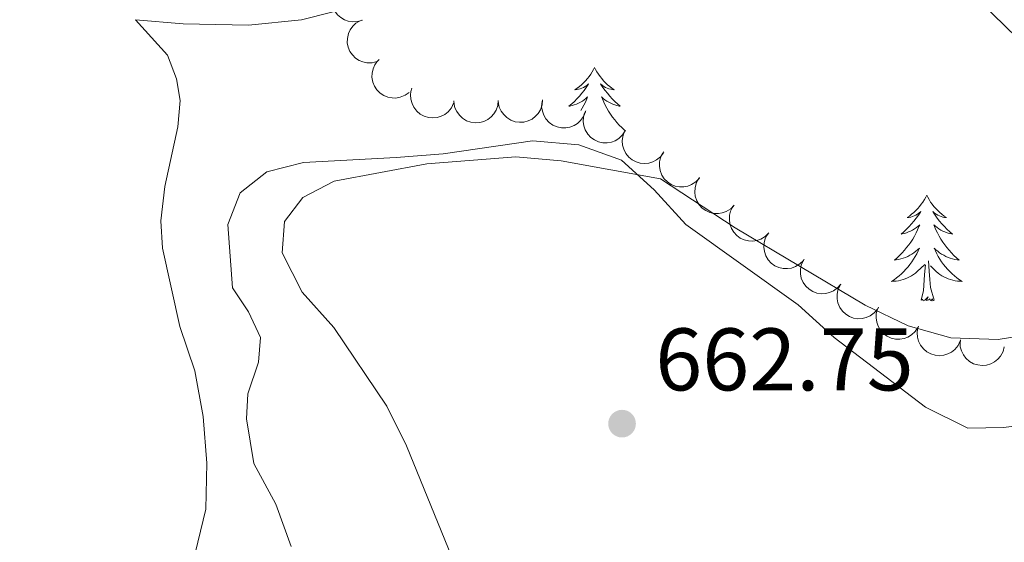
# Model space of a CAD drawing. Units: metres. Extents: x 624275 to 628783, y 699280 to 702331.
# Drawn here: x 625572 to 625683, y 701195 to 701254 of the extents above; entities that cross this region are included whole.
import ezdxf

# ---------------------------------------------------------------- set-up
doc = ezdxf.new("R2010")
doc.units = ezdxf.units.M
doc.header["$MEASUREMENT"] = 0
for name, color, linetype, lineweight in [('Carátula', 7, 'Continuous', 0), ('Elementos auxiliares', 7, 'Continuous', 0), ('Entidades rústicas y varios', 7, 'Continuous', 0), ('Relieve y altimetría', 7, 'Continuous', 0), ('Textos de rotulación', 7, 'Continuous', 0), ('Viales y ferrocarril', 7, 'Continuous', 0)]:
    doc.layers.add(name, color=color, linetype=linetype, lineweight=lineweight)
doc.styles.add('Style-Arial', font='txt')

# ---------------------------------------------------------------- blocks, each defined once
blk = doc.blocks.new('5PATER_1')
at = {"layer": 'Relieve y altimetría', "linetype": 'Continuous', "lineweight": 0}
h = blk.add_hatch(color=250, dxfattribs=at)
edge = h.paths.add_edge_path()
edge.add_ellipse((0, 0), major_axis=(-1.1, -1.11), ratio=0.999422, start_angle=0, end_angle=360)

msp = doc.modelspace()

# ---------------------------------------------------------------- linework, layer by layer
at = {"layer": 'Carátula', "color": 7, "linetype": 'Continuous', "lineweight": 0}
msp.add_3dface([(624329.039, 699280.288), (628783.3, 699361.206), (628729.355, 702330.728), (624275.094, 702249.81)], dxfattribs=at)
at = {"layer": 'Elementos auxiliares', "color": 250, "linetype": 'Continuous', "lineweight": 0}
msp.add_3dface([(625151.45, 702003.22), (628577.54, 702065.49), (628620.16, 699752.24), (625192.94, 699689.98)], dxfattribs=at)
at = {"layer": 'Entidades rústicas y varios', "color": 92, "linetype": 'Continuous', "lineweight": 0, "flags": 128}
for points, elevation in [([(625610.362, 701253.669), (625609.824, 701253.504), (625609.239, 701253.474), (625608.763, 701253.548), (625608.345, 701253.703), (625607.916, 701253.946), (625607.545, 701254.269), (625607.247, 701254.659), (625607.033, 701255.114), (625606.904, 701255.604), (625606.88, 701256.111), (625606.975, 701256.654), (625607.153, 701257.092), (625607.412, 701257.514), (625607.741, 701257.88), (625608.054, 701258.099), (625608.403, 701258.269)], 669), ([(625612.012, 701248.98), (625611.466, 701248.845), (625610.88, 701248.847), (625610.409, 701248.946), (625610, 701249.123), (625609.584, 701249.389), (625609.232, 701249.732), (625608.955, 701250.137), (625608.766, 701250.603), (625608.664, 701251.1), (625608.668, 701251.607), (625608.791, 701252.144), (625608.993, 701252.572), (625609.275, 701252.979), (625609.623, 701253.327), (625609.946, 701253.528), (625610.304, 701253.679)], 668.477), ([(625615.627, 701245.513), (625615.173, 701245.181), (625614.63, 701244.961), (625614.156, 701244.875), (625613.711, 701244.884), (625613.226, 701244.972), (625612.77, 701245.157), (625612.36, 701245.427), (625612.009, 701245.786), (625611.726, 701246.207), (625611.537, 701246.678), (625611.448, 701247.223), (625611.474, 701247.695), (625611.58, 701248.178), (625611.77, 701248.632), (625611.994, 701248.941), (625612.267, 701249.216)], 667.68), ([(625620.656, 701244.289), (625620.412, 701243.783), (625620.036, 701243.333), (625619.658, 701243.034), (625619.261, 701242.832), (625618.792, 701242.682), (625618.302, 701242.63), (625617.814, 701242.675), (625617.335, 701242.827), (625616.887, 701243.066), (625616.499, 701243.393), (625616.164, 701243.831), (625615.965, 701244.26), (625615.831, 701244.736), (625615.785, 701245.226), (625615.837, 701245.604), (625615.949, 701245.976)], 667.505), ([(625625.697, 701244.6), (625625.645, 701244.041), (625625.45, 701243.488), (625625.201, 701243.075), (625624.899, 701242.748), (625624.511, 701242.443), (625624.07, 701242.224), (625623.597, 701242.096), (625623.095, 701242.072), (625622.592, 701242.139), (625622.114, 701242.31), (625621.648, 701242.604), (625621.311, 701242.936), (625621.02, 701243.336), (625620.806, 701243.779), (625620.723, 701244.151), (625620.698, 701244.539)], 667.505), ([(625630.697, 701244.662), (625630.645, 701244.102), (625630.45, 701243.55), (625630.2, 701243.137), (625629.898, 701242.809), (625629.51, 701242.505), (625629.07, 701242.285), (625628.596, 701242.158), (625628.094, 701242.133), (625627.592, 701242.2), (625627.114, 701242.371), (625626.647, 701242.665), (625626.311, 701242.997), (625626.019, 701243.397), (625625.805, 701243.84), (625625.722, 701244.212), (625625.697, 701244.6)], 667.505), ([(625635.519, 701243.332), (625635.315, 701242.808), (625634.975, 701242.33), (625634.622, 701242.002), (625634.242, 701241.77), (625633.785, 701241.584), (625633.301, 701241.494), (625632.811, 701241.502), (625632.321, 701241.616), (625631.856, 701241.819), (625631.444, 701242.115), (625631.076, 701242.526), (625630.844, 701242.937), (625630.674, 701243.402), (625630.59, 701243.887), (625630.612, 701244.268), (625630.695, 701244.647)], 667.505), ([(625640.022, 701241.182), (625639.717, 701240.709), (625639.289, 701240.31), (625638.877, 701240.059), (625638.458, 701239.908), (625637.974, 701239.817), (625637.482, 701239.826), (625637.002, 701239.931), (625636.546, 701240.141), (625636.131, 701240.433), (625635.786, 701240.805), (625635.508, 701241.282), (625635.363, 701241.731), (625635.289, 701242.221), (625635.304, 701242.713), (625635.402, 701243.081), (625635.559, 701243.436)], 667.499), ([(625644.339, 701238.703), (625644.003, 701238.252), (625643.549, 701237.882), (625643.121, 701237.66), (625642.693, 701237.537), (625642.203, 701237.48), (625641.713, 701237.521), (625641.242, 701237.659), (625640.8, 701237.899), (625640.406, 701238.219), (625640.088, 701238.613), (625639.842, 701239.107), (625639.727, 701239.566), (625639.687, 701240.059), (625639.735, 701240.549), (625639.858, 701240.91), (625640.039, 701241.254)], 667.246), ([(625648.379, 701235.848), (625648, 701235.433), (625647.511, 701235.11), (625647.063, 701234.932), (625646.624, 701234.853), (625646.132, 701234.844), (625645.648, 701234.935), (625645.193, 701235.119), (625644.778, 701235.402), (625644.418, 701235.759), (625644.14, 701236.183), (625643.945, 701236.699), (625643.877, 701237.167), (625643.886, 701237.662), (625643.983, 701238.144), (625644.141, 701238.491), (625644.355, 701238.815)], 666.659), ([(625652.316, 701232.772), (625651.922, 701232.372), (625651.421, 701232.068), (625650.966, 701231.907), (625650.525, 701231.844), (625650.032, 701231.854), (625649.553, 701231.963), (625649.105, 701232.164), (625648.701, 701232.463), (625648.354, 701232.833), (625648.093, 701233.268), (625647.918, 701233.791), (625647.867, 701234.261), (625647.895, 701234.755), (625648.01, 701235.234), (625648.181, 701235.574), (625648.408, 701235.89)], 666.573), ([(625656.214, 701229.663), (625655.819, 701229.263), (625655.319, 701228.959), (625654.864, 701228.797), (625654.423, 701228.735), (625653.93, 701228.745), (625653.45, 701228.854), (625653.003, 701229.055), (625652.599, 701229.353), (625652.252, 701229.724), (625651.991, 701230.159), (625651.816, 701230.682), (625651.765, 701231.152), (625651.793, 701231.646), (625651.908, 701232.124), (625652.079, 701232.465), (625652.305, 701232.781)], 666.201), ([(625660.112, 701226.553), (625659.717, 701226.153), (625659.217, 701225.849), (625658.762, 701225.688), (625658.321, 701225.625), (625657.828, 701225.635), (625657.348, 701225.744), (625656.901, 701225.945), (625656.497, 701226.244), (625656.15, 701226.615), (625655.889, 701227.049), (625655.713, 701227.572), (625655.663, 701228.042), (625655.691, 701228.536), (625655.806, 701229.015), (625655.977, 701229.356), (625656.203, 701229.671)], 665.83), ([(625664.344, 701223.874), (625663.98, 701223.446), (625663.504, 701223.105), (625663.063, 701222.91), (625662.627, 701222.815), (625662.135, 701222.788), (625661.649, 701222.861), (625661.187, 701223.028), (625660.762, 701223.296), (625660.389, 701223.639), (625660.095, 701224.053), (625659.882, 701224.561), (625659.796, 701225.026), (625659.787, 701225.521), (625659.866, 701226.007), (625660.011, 701226.36), (625660.213, 701226.691)], 665.814), ([(625668.475, 701221.057), (625668.111, 701220.629), (625667.635, 701220.288), (625667.194, 701220.093), (625666.758, 701219.998), (625666.266, 701219.971), (625665.78, 701220.044), (625665.318, 701220.211), (625664.893, 701220.479), (625664.519, 701220.822), (625664.226, 701221.236), (625664.013, 701221.744), (625663.927, 701222.209), (625663.918, 701222.704), (625663.997, 701223.19), (625664.142, 701223.543), (625664.344, 701223.874)], 665.814), ([(625673.051, 701219.017), (625672.746, 701218.545), (625672.317, 701218.146), (625671.905, 701217.896), (625671.485, 701217.745), (625671.001, 701217.655), (625670.509, 701217.665), (625670.029, 701217.771), (625669.573, 701217.982), (625669.159, 701218.275), (625668.815, 701218.648), (625668.538, 701219.124), (625668.393, 701219.574), (625668.32, 701220.064), (625668.336, 701220.556), (625668.435, 701220.924), (625668.593, 701221.279)], 665.492), ([(625677.811, 701217.461), (625677.567, 701216.955), (625677.191, 701216.505), (625676.814, 701216.205), (625676.417, 701216.003), (625675.947, 701215.853), (625675.458, 701215.8), (625674.969, 701215.846), (625674.49, 701215.997), (625674.042, 701216.236), (625673.654, 701216.562), (625673.319, 701217), (625673.119, 701217.429), (625672.985, 701217.905), (625672.939, 701218.395), (625672.991, 701218.773), (625673.103, 701219.145)], 665.391), ([(625682.781, 701216.815), (625682.638, 701216.272), (625682.355, 701215.759), (625682.041, 701215.393), (625681.69, 701215.119), (625681.257, 701214.882), (625680.787, 701214.738), (625680.298, 701214.689), (625679.799, 701214.747), (625679.314, 701214.896), (625678.871, 701215.143), (625678.459, 701215.51), (625678.181, 701215.892), (625677.96, 701216.335), (625677.821, 701216.807), (625677.8, 701217.188), (625677.839, 701217.574)], 665.391)]:
    msp.add_lwpolyline(points, dxfattribs=dict(at, elevation=elevation))
for points in [[(625636.56, 701248.327), (625636.449, 701248.108), (625636.294, 701247.833), (625636.126, 701247.567), (625635.944, 701247.31), (625635.75, 701247.062), (625635.543, 701246.824), (625635.324, 701246.598), (625635.094, 701246.382), (625634.854, 701246.179), (625634.603, 701245.988), (625634.343, 701245.81), (625634.542, 701245.833), (625634.745, 701245.871), (625634.944, 701245.926), (625635.139, 701245.995), (625635.328, 701246.08), (625635.509, 701246.179), (625635.683, 701246.291), (625635.888, 701246.482), (625635.847, 701246.417), (625635.617, 701246.072), (625635.374, 701245.736), (625635.118, 701245.41), (625634.85, 701245.094), (625634.57, 701244.789), (625634.278, 701244.495), (625633.975, 701244.212), (625633.662, 701243.941), (625633.786, 701243.964), (625634.032, 701244.022), (625634.274, 701244.095), (625634.51, 701244.183), (625634.741, 701244.286), (625634.964, 701244.404), (625635.18, 701244.535), (625635.387, 701244.68), (625635.584, 701244.837), (625635.771, 701245.007), (625635.683, 701244.785), (625635.527, 701244.424), (625635.356, 701244.07), (625635.171, 701243.723), (625635.021, 701243.468)], [(625636.56, 701248.327), (625636.671, 701248.108), (625636.826, 701247.833), (625636.994, 701247.567), (625637.176, 701247.31), (625637.37, 701247.062), (625637.577, 701246.824), (625637.796, 701246.598), (625638.026, 701246.382), (625638.266, 701246.179), (625638.517, 701245.988), (625638.777, 701245.81), (625638.578, 701245.833), (625638.375, 701245.871), (625638.176, 701245.926), (625637.981, 701245.995), (625637.792, 701246.08), (625637.611, 701246.179), (625637.437, 701246.291), (625637.232, 701246.482), (625637.273, 701246.417), (625637.503, 701246.072), (625637.746, 701245.736), (625638.002, 701245.41), (625638.27, 701245.094), (625638.55, 701244.789), (625638.842, 701244.495), (625639.145, 701244.212), (625639.458, 701243.941), (625639.334, 701243.964), (625639.088, 701244.022), (625638.846, 701244.095), (625638.61, 701244.183), (625638.379, 701244.286), (625638.156, 701244.404), (625637.94, 701244.535), (625637.733, 701244.68), (625637.536, 701244.837), (625637.349, 701245.007), (625637.437, 701244.785), (625637.593, 701244.424), (625637.764, 701244.07), (625637.949, 701243.723), (625638.149, 701243.383), (625638.361, 701243.052), (625638.588, 701242.73), (625638.827, 701242.418), (625639.078, 701242.115), (625639.342, 701241.823), (625639.617, 701241.542), (625639.904, 701241.272), (625639.988, 701241.199)], [(625674.035, 701233.9), (625673.924, 701233.681), (625673.769, 701233.406), (625673.601, 701233.14), (625673.419, 701232.883), (625673.225, 701232.635), (625673.018, 701232.397), (625672.799, 701232.171), (625672.569, 701231.955), (625672.329, 701231.752), (625672.078, 701231.561), (625671.818, 701231.383), (625672.017, 701231.406), (625672.22, 701231.444), (625672.419, 701231.499), (625672.614, 701231.568), (625672.803, 701231.653), (625672.984, 701231.752), (625673.158, 701231.864), (625673.363, 701232.055), (625673.322, 701231.99), (625673.092, 701231.645), (625672.849, 701231.309), (625672.593, 701230.983), (625672.325, 701230.667), (625672.045, 701230.362), (625671.753, 701230.068), (625671.45, 701229.785), (625671.137, 701229.514), (625671.261, 701229.537), (625671.507, 701229.595), (625671.749, 701229.668), (625671.985, 701229.756), (625672.216, 701229.859), (625672.439, 701229.977), (625672.655, 701230.108), (625672.862, 701230.253), (625673.059, 701230.41), (625673.246, 701230.58), (625673.158, 701230.358), (625673.002, 701229.997), (625672.831, 701229.643), (625672.646, 701229.296), (625672.446, 701228.956), (625672.234, 701228.625), (625672.007, 701228.303), (625671.768, 701227.991), (625671.517, 701227.688), (625671.253, 701227.396), (625670.978, 701227.115), (625670.691, 701226.845), (625670.394, 701226.587), (625670.59, 701226.612), (625670.857, 701226.659), (625671.12, 701226.722), (625671.379, 701226.801), (625671.634, 701226.895), (625671.882, 701227.003), (625672.123, 701227.126), (625672.357, 701227.264), (625672.582, 701227.414), (625672.798, 701227.578), (625673.004, 701227.754), (625673.199, 701227.942), (625673.058, 701227.615), (625672.903, 701227.294), (625672.734, 701226.98), (625672.551, 701226.675), (625672.354, 701226.378), (625672.144, 701226.09), (625671.921, 701225.812), (625671.686, 701225.544), (625671.44, 701225.286), (625671.182, 701225.041), (625670.913, 701224.807), (625670.634, 701224.585), (625670.345, 701224.376), (625670.055, 701224.185), (625670.32, 701224.194), (625670.583, 701224.219), (625670.845, 701224.26), (625671.104, 701224.317), (625671.359, 701224.389), (625671.609, 701224.476), (625671.853, 701224.579), (625672.091, 701224.695), (625672.321, 701224.826), (625672.543, 701224.971), (625672.756, 701225.129), (625672.959, 701225.299), (625673.807, 701226.098)], [(625674.035, 701233.9), (625674.146, 701233.681), (625674.301, 701233.406), (625674.469, 701233.14), (625674.651, 701232.883), (625674.845, 701232.635), (625675.052, 701232.397), (625675.271, 701232.171), (625675.501, 701231.955), (625675.741, 701231.752), (625675.992, 701231.561), (625676.252, 701231.383), (625676.053, 701231.406), (625675.85, 701231.444), (625675.651, 701231.499), (625675.456, 701231.568), (625675.267, 701231.653), (625675.086, 701231.752), (625674.912, 701231.864), (625674.707, 701232.055), (625674.748, 701231.99), (625674.978, 701231.645), (625675.221, 701231.309), (625675.477, 701230.983), (625675.745, 701230.667), (625676.025, 701230.362), (625676.317, 701230.068), (625676.62, 701229.785), (625676.933, 701229.514), (625676.809, 701229.537), (625676.563, 701229.595), (625676.321, 701229.668), (625676.085, 701229.756), (625675.854, 701229.859), (625675.631, 701229.977), (625675.415, 701230.108), (625675.208, 701230.253), (625675.011, 701230.41), (625674.824, 701230.58), (625674.912, 701230.358), (625675.068, 701229.997), (625675.239, 701229.643), (625675.424, 701229.296), (625675.624, 701228.956), (625675.836, 701228.625), (625676.063, 701228.303), (625676.302, 701227.991), (625676.553, 701227.688), (625676.817, 701227.396), (625677.092, 701227.115), (625677.379, 701226.845), (625677.676, 701226.587), (625677.48, 701226.612), (625677.213, 701226.659), (625676.95, 701226.722), (625676.691, 701226.801), (625676.436, 701226.895), (625676.188, 701227.003), (625675.947, 701227.126), (625675.713, 701227.264), (625675.488, 701227.414), (625675.272, 701227.578), (625675.066, 701227.754), (625674.871, 701227.942), (625675.012, 701227.615), (625675.167, 701227.294), (625675.336, 701226.98), (625675.519, 701226.675), (625675.716, 701226.378), (625675.926, 701226.09), (625676.149, 701225.812), (625676.384, 701225.544), (625676.63, 701225.286), (625676.888, 701225.041), (625677.157, 701224.807), (625677.436, 701224.585), (625677.725, 701224.376), (625678.015, 701224.185), (625677.75, 701224.194), (625677.487, 701224.219), (625677.225, 701224.26), (625676.966, 701224.317), (625676.711, 701224.389), (625676.461, 701224.476), (625676.217, 701224.579), (625675.979, 701224.695), (625675.749, 701224.826), (625675.527, 701224.971), (625675.314, 701225.129), (625675.111, 701225.299), (625674.453, 701225.919)], [(625674.886, 701222.049), (625674.457, 701223.489), (625674.366, 701224.393), (625674.32, 701225.342), (625674.218, 701226.506)], [(625673.416, 701222.049), (625673.661, 701223.167), (625673.774, 701224.909), (625673.822, 701225.342), (625673.885, 701226.065)], [(625674.886, 701222.049), (625674.712, 701221.981), (625674.693, 701222.22), (625674.503, 701221.998), (625674.382, 701222.201), (625674.261, 701222.093), (625673.991, 701222.039), (625674.187, 701222.432), (625673.802, 701222.052), (625673.614, 701221.998), (625673.573, 701222.16), (625673.416, 701222.049)]]:
    msp.add_lwpolyline(points, dxfattribs=at)
at = {"layer": 'Entidades rústicas y varios', "color": 92, "linetype": 'Continuous', "lineweight": 0}
for points in [[(625584.78, 701253.715, 667.181), (625588.376, 701249.694, 667.181), (625589.41, 701247.043, 667.181), (625589.812, 701244.578, 667.181), (625589.53, 701241.632, 667.181), (625588.081, 701234.891, 667.181), (625587.629, 701231.003, 667.392), (625587.798, 701227.949, 667.603), (625589.751, 701219.087, 668.026), (625591.448, 701214.074, 668.238), (625592.398, 701208.931, 668.449), (625592.821, 701203.67, 668.66), (625592.708, 701198.468, 669.083), (625591.515, 701193.518, 669.295), (625589.022, 701190.406, 669.929), (625585.029, 701187.122, 670.352), (625583.599, 701184.867, 670.14), (625582.223, 701176.799, 670.352), (625579.904, 701172.142, 670.352), (625576.981, 701167.984, 670.352), (625574.808, 701165.511, 670.352), (625570.943, 701162.323, 669.929)], [(625602.346, 701194.266, 667.106), (625600.617, 701199.055, 666.894), (625598.1, 701203.623, 666.894), (625597.289, 701208.685, 666.472), (625597.445, 701211.491, 666.26), (625598.654, 701215.08, 665.602), (625598.857, 701217.844, 665.179), (625597.498, 701220.744, 664.968), (625595.707, 701223.443, 664.968), (625595.179, 701230.607, 665.179), (625596.58, 701234.192, 665.179), (625599.603, 701236.535, 665.179), (625603.718, 701237.605, 664.968), (625614.166, 701238.181, 664.333), (625619.474, 701238.562, 664.333), (625629.56, 701240.05, 664.333), (625634.781, 701239.583, 664.545), (625639.584, 701237.849, 664.333), (625643.276, 701234.5, 664.333), (625646.865, 701230.613, 664.122), (625659.531, 701221.542, 663.699), (625663.597, 701217.858, 663.488), (625673.889, 701209.988, 662.642), (625678.681, 701207.633, 662.642), (625682.719, 701207.677, 662.642), (625687.788, 701208.356, 662.642)]]:
    msp.add_polyline3d(points, dxfattribs=at)
at = {"layer": 'Relieve y altimetría', "color": 30, "linetype": 'Continuous', "lineweight": 0, "elevation": 665, "flags": 128}
for points in [[(625685.676, 701250.259), (625678.682, 701257.112), (625675.744, 701258.859), (625670.978, 701265.568), (625664.068, 701273.313), (625652.197, 701281.798), (625644.052, 701289.262), (625634.648, 701296.337), (625631.536, 701300.428), (625626.804, 701315.398)], [(625621.26, 701191.161), (625615.357, 701205.623), (625613.14, 701210.104), (625607.154, 701218.969), (625603.567, 701222.957), (625601.307, 701227.421), (625601.574, 701230.928), (625603.643, 701233.662), (625607.183, 701235.5), (625617.644, 701237.453), (625627.67, 701238.236), (625632.793, 701237.779)], [(625632.793, 701237.779), (625643.98, 701235.751), (625652.411, 701230.221), (625667.101, 701221.483), (625671.936, 701219.174), (625676.75, 701217.819), (625682.077, 701217.637), (625687.477, 701218.476)]]:
    msp.add_lwpolyline(points, dxfattribs=at)
at = {"layer": 'Viales y ferrocarril', "color": 250, "linetype": 'Continuous', "lineweight": 0}
msp.add_polyline3d([(625584.78, 701253.715, 667.181), (625590.155, 701253.233, 666.973), (625597.533, 701253.107, 666.973), (625603.495, 701253.702, 666.761), (625617.333, 701257.217, 666.761), (625628.042, 701258.849, 665.937), (625637.466, 701259.303, 665.916), (625651.603, 701259.485, 665.801), (625666.329, 701259.604, 665.023), (625674.502, 701259.235, 664.728), (625682.457, 701258.318, 664.013), (625687.225, 701257.205, 663.59), (625691.369, 701255.346, 662.745), (625694.265, 701252.752, 662.745), (625698.679, 701246.779, 662.745), (625705.087, 701239.127, 662.113), (625714.699, 701228.63, 660.646), (625728.159, 701214.612, 659.151)], dxfattribs=at)

# ---------------------------------------------------------------- block references
at = {"layer": 'Relieve y altimetría', "color": 250, "linetype": 'Continuous', "lineweight": 0}
msp.add_blockref('5PATER_1', (625639.659, 701208.128, 662.748), dxfattribs=at)

# ---------------------------------------------------------------- texts
at = {"layer": 'Textos de rotulación', "color": 250, "linetype": 'Continuous', "lineweight": 0, "style": 'Style-Arial'}
msp.add_text('662.75', height=7, dxfattribs=at).set_placement((625643.409, 701211.878, 662.748))

doc.saveas('drawing.dxf')
